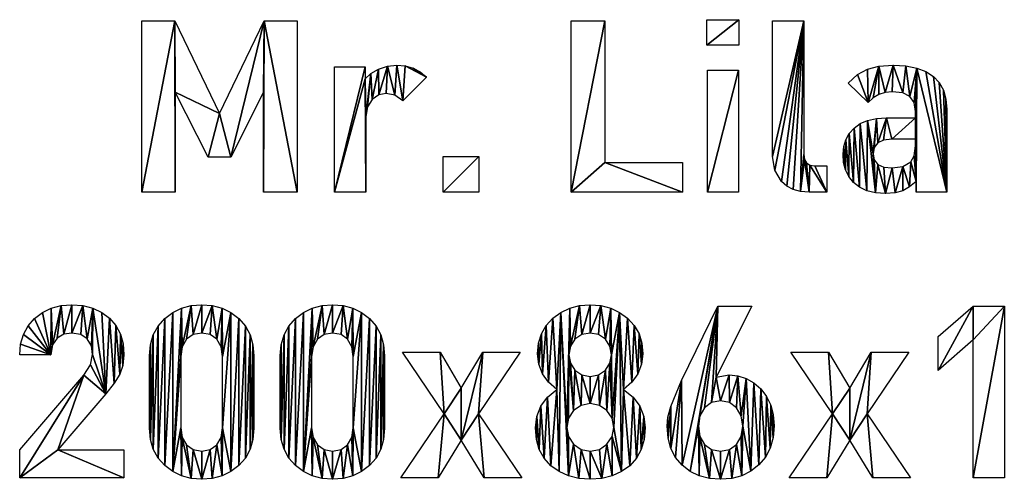
# Model space of a CAD drawing. Extents: x 811 to 6769, y 360 to 6805.
# Drawn here: x 3879 to 5601, y 389 to 1193 of the extents above; entities that cross this region are included whole.
import ezdxf

# ---------------------------------------------------------------- set-up
doc = ezdxf.new("R2010")
doc.units = 0
doc.header["$LTSCALE"] = 25.4
doc.layers.get('0').update_dxf_attribs({"color": 13, "linetype": 'CONTINUOUS'})

# ---------------------------------------------------------------- blocks, each defined once
blk = doc.blocks.new('MR__LILA_HOOG_20')
at = {"color": 0}
for p, q in [((238.3, 501.9, 1.5), (238.3, 801.9, 1.5)), ((238.3, 801.9, 1.5), (296, 801.9, 1.5)), ((296, 801.9, 1.5), (374.4, 639.7, 1.5)), ((374.4, 639.7, 1.5), (452.3, 801.9, 1.5)), ((452.3, 801.9, 1.5), (510.1, 801.9, 1.5)), ((510.1, 801.9, 1.5), (510.1, 501.9, 1.5)), ((989.7, 501.9, 1.5), (989.7, 801.9, 1.5)), ((989.7, 801.9, 1.5), (1048.3, 801.9, 1.5)), ((1048.3, 801.9, 1.5), (1048.3, 554.2, 1.5)), ((1227, 759, 1.5), (1227, 803.6, 1.5)), ((1227, 803.6, 1.5), (1283.1, 803.6, 1.5)), ((1283.1, 803.6, 1.5), (1283.1, 759, 1.5)), ((1341.6, 801.9, 1.5), (1396.4, 801.9, 1.5)), ((1283.1, 759, 1.5), (1227, 759, 1.5)), ((575.8, 501.9, 1.5), (575.8, 721.5, 1.5)), ((575.8, 721.5, 1.5), (629.3, 721.5, 1.5)), ((629.3, 721.5, 1.5), (629.3, 700.4, 1.5)), ((1227.9, 501.9, 1.5), (1227.9, 715.1, 1.5)), ((1227.9, 715.1, 1.5), (1282.6, 715.1, 1.5)), ((1282.6, 715.1, 1.5), (1282.6, 501.9, 1.5)), ((736.4, 703.3, 1.5), (695.1, 661.6, 1.5)), ((1509, 658.7, 1.5), (1474.4, 692.8, 1.5)), ((354.6, 563, 1.5), (296.8, 676.8, 1.5)), ((296.8, 676.8, 1.5), (296.8, 501.9, 1.5)), ((451.5, 676.8, 1.5), (394.2, 563, 1.5)), ((451.5, 501.9, 1.5), (451.5, 676.8, 1.5)), ((394.2, 563, 1.5), (354.6, 563, 1.5)), ((765.5, 501.9, 1.5), (765.5, 564.3, 1.5)), ((765.5, 564.3, 1.5), (828.3, 564.3, 1.5)), ((828.3, 564.3, 1.5), (828.3, 501.9, 1.5)), ((1048.3, 554.2, 1.5), (1184.4, 554.2, 1.5)), ((1184.4, 554.2, 1.5), (1184.4, 501.9, 1.5)), ((1436.8, 548.3, 1.5), (1436.8, 501.9, 1.5)), ((1593.3, 501.9, 1.5), (1593.3, 520.9, 1.5)), ((296.8, 501.9, 1.5), (238.3, 501.9, 1.5)), ((510.1, 501.9, 1.5), (451.5, 501.9, 1.5)), ((630.6, 501.9, 1.5), (575.8, 501.9, 1.5)), ((828.3, 501.9, 1.5), (765.5, 501.9, 1.5)), ((1184.4, 501.9, 1.5), (989.7, 501.9, 1.5)), ((1282.6, 501.9, 1.5), (1227.9, 501.9, 1.5)), ((1646.8, 501.9, 1.5), (1593.3, 501.9, 1.5)), ((1305.8, 302.6, 1.5), (1243.4, 178.7, 1.5)), ((1246, 302.6, 1.5), (1305.8, 302.6, 1.5)), ((1631.5, 249.5, 1.5), (1692.6, 302.6, 1.5)), ((1692.6, 302.6, 1.5), (1747.4, 302.6, 1.5)), ((1747.4, 302.6, 1.5), (1747.4, 2.5, 1.5)), ((1631.5, 190.5, 1.5), (1631.5, 249.5, 1.5)), ((1692.6, 243.6, 1.5), (1631.5, 190.5, 1.5)), ((1692.6, 2.5, 1.5), (1692.6, 243.6, 1.5)), ((79.6, 217.4, 1.5), (24.9, 217.4, 1.5)), ((767.3, 114.6, 1.5), (694.4, 222.1, 1.5)), ((694.4, 222.1, 1.5), (760.2, 222.1, 1.5)), ((760.2, 222.1, 1.5), (797.2, 159.3, 1.5)), ((797.2, 159.3, 1.5), (834.8, 222.1, 1.5)), ((900.5, 222.1, 1.5), (827.6, 114.6, 1.5)), ((834.8, 222.1, 1.5), (900.5, 222.1, 1.5)), ((1447, 114.6, 1.5), (1374.1, 222.1, 1.5)), ((1374.1, 222.1, 1.5), (1439.8, 222.1, 1.5)), ((1439.8, 222.1, 1.5), (1476.9, 159.3, 1.5)), ((1476.9, 159.3, 1.5), (1514.4, 222.1, 1.5)), ((1580.1, 222.1, 1.5), (1507.2, 114.6, 1.5)), ((1514.4, 222.1, 1.5), (1580.1, 222.1, 1.5)), ((691.5, 2.5, 1.5), (767.3, 114.6, 1.5)), ((827.6, 114.6, 1.5), (903.4, 2.5, 1.5)), ((1371.1, 2.5, 1.5), (1447, 114.6, 1.5)), ((1507.2, 114.6, 1.5), (1583.1, 2.5, 1.5)), ((24.9, 2.5, 1.5), (24.9, 51.8, 1.5)), ((91.4, 51.8, 1.5), (207.3, 51.8, 1.5)), ((207.3, 51.8, 1.5), (207.3, 2.5, 1.5)), ((797.2, 68.3, 1.5), (757.2, 2.5, 1.5)), ((837.7, 2.5, 1.5), (797.2, 68.3, 1.5)), ((1476.9, 68.3, 1.5), (1436.8, 2.5, 1.5)), ((1517.3, 2.5, 1.5), (1476.9, 68.3, 1.5)), ((207.3, 2.5, 1.5), (24.9, 2.5, 1.5)), ((757.2, 2.5, 1.5), (691.5, 2.5, 1.5)), ((903.4, 2.5, 1.5), (837.7, 2.5, 1.5)), ((1436.8, 2.5, 1.5), (1371.1, 2.5, 1.5)), ((1583.1, 2.5, 1.5), (1517.3, 2.5, 1.5)), ((1747.4, 2.5, 1.5), (1692.6, 2.5, 1.5))]:
    blk.add_line(p, q, dxfattribs=at)
mesh = blk.add_polyface(dxfattribs=at)
corners = [(374.4, 639.7, 1.5), (296.8, 676.8, 1.5), (296, 801.9, 1.5), (354.6, 563, 1.5), (394.2, 563, 1.5), (452.3, 801.9, 1.5), (451.5, 676.8, 1.5), (451.5, 501.9, 1.5), (510.1, 501.9, 1.5), (510.1, 801.9, 1.5), (238.3, 501.9, 1.5), (238.3, 801.9, 1.5), (296.8, 501.9, 1.5)]
mesh.append_faces([[corners[k] for k in face] for face in [(8, 5, 9), (2, 10, 11)]], dxfattribs={"vtx0": -1, "color": 0})
mesh.append_faces([[corners[k] for k in face] for face in [(0, 1, 2), (1, 0, 3), (3, 0, 4), (4, 5, 6), (6, 5, 7), (7, 5, 8), (10, 2, 12), (12, 2, 1)]], dxfattribs={"vtx0": -1, "vtx1": -1, "color": 0})
mesh.append_faces([[corners[k] for k in face] for face in [(4, 0, 5)]], dxfattribs={"vtx0": -1, "vtx2": -1, "color": 0})
mesh = blk.add_polyface(dxfattribs=at)
corners = [(1048.3, 801.9, 1.5), (989.7, 501.9, 1.5), (989.7, 801.9, 1.5), (1048.3, 554.2, 1.5), (1184.4, 501.9, 1.5), (1184.4, 554.2, 1.5)]
mesh.append_faces([[corners[k] for k in face] for face in [(0, 1, 2), (4, 3, 5)]], dxfattribs={"vtx0": -1, "color": 0})
mesh.append_faces([[corners[k] for k in face] for face in [(1, 3, 4)]], dxfattribs={"vtx0": -1, "vtx1": -1, "color": 0})
mesh.append_faces([[corners[k] for k in face] for face in [(1, 0, 3)]], dxfattribs={"vtx0": -1, "vtx2": -1, "color": 0})
mesh = blk.add_polyface(dxfattribs=at)
corners = [(1283.1, 803.6, 1.5), (1227, 759, 1.5), (1227, 803.6, 1.5), (1283.1, 759, 1.5)]
mesh.append_faces([[corners[k] for k in face] for face in [(0, 1, 2), (1, 0, 3)]], dxfattribs={"vtx0": -1, "color": 0})
mesh = blk.add_polyface(dxfattribs=at)
corners = [(1396.4, 801.9, 1.5), (1341.6, 564.7, 1.5), (1341.6, 801.9, 1.5), (1345.7, 540.8, 1.5), (1357.8, 520.5, 1.5), (1366.9, 512.3, 1.5), (1377.9, 506.5, 1.5), (1390.8, 503.1, 1.5), (1396.4, 568.1, 1.5), (1397.6, 559.4, 1.5), (1405.7, 501.9, 1.5), (1401.2, 553.2, 1.5), (1407.3, 549.5, 1.5), (1436.8, 501.9, 1.5), (1415.8, 548.3, 1.5), (1436.8, 548.3, 1.5)]
mesh.append_faces([[corners[k] for k in face] for face in [(0, 1, 2), (13, 14, 15)]], dxfattribs={"vtx0": -1, "color": 0})
mesh.append_faces([[corners[k] for k in face] for face in [(1, 0, 3), (3, 0, 4), (4, 0, 5), (5, 0, 6), (6, 0, 7), (7, 9, 10), (10, 12, 13)]], dxfattribs={"vtx0": -1, "vtx1": -1, "color": 0})
mesh.append_faces([[corners[k] for k in face] for face in [(7, 0, 8), (7, 8, 9), (10, 9, 11), (10, 11, 12), (13, 12, 14)]], dxfattribs={"vtx0": -1, "vtx2": -1, "color": 0})
mesh = blk.add_polyface(dxfattribs=at)
corners = [(639.4, 709.7, 1.5), (630.6, 634.2, 1.5), (629.3, 700.4, 1.5), (633.3, 651.4, 1.5), (641.3, 664.1, 1.5), (652.7, 717.2, 1.5), (652.9, 672.1, 1.5), (668.1, 722.3, 1.5), (666, 674.7, 1.5), (681.3, 671.4, 1.5), (684.5, 724, 1.5), (695.1, 661.6, 1.5), (699.5, 722.7, 1.5), (736.4, 703.3, 1.5), (713.1, 718.8, 1.5), (725.4, 712.4, 1.5), (629.3, 721.5, 1.5), (575.8, 501.9, 1.5), (575.8, 721.5, 1.5), (630.6, 501.9, 1.5)]
mesh.append_faces([[corners[k] for k in face] for face in [(13, 14, 15), (16, 17, 18)]], dxfattribs={"vtx0": -1, "color": 0})
mesh.append_faces([[corners[k] for k in face] for face in [(0, 1, 2), (1, 0, 3), (3, 0, 4), (4, 5, 6), (6, 7, 8), (8, 7, 9), (9, 10, 11), (11, 12, 13), (17, 2, 19), (19, 2, 1)]], dxfattribs={"vtx0": -1, "vtx1": -1, "color": 0})
mesh.append_faces([[corners[k] for k in face] for face in [(4, 0, 5), (6, 5, 7), (9, 7, 10), (11, 10, 12), (13, 12, 14), (17, 16, 2)]], dxfattribs={"vtx0": -1, "vtx2": -1, "color": 0})
mesh = blk.add_polyface(dxfattribs=at)
corners = [(1490.8, 707.8, 1.5), (1509, 658.7, 1.5), (1474.4, 692.8, 1.5), (1507.9, 717.2, 1.5), (1528, 722.3, 1.5), (1517.8, 667, 1.5), (1527.7, 672.9, 1.5), (1538.8, 676.4, 1.5), (1553.2, 724, 1.5), (1551.1, 677.6, 1.5), (1569.7, 675.6, 1.5), (1575.2, 722.8, 1.5), (1582.3, 669.4, 1.5), (1594.2, 719.1, 1.5), (1589.6, 658.7, 1.5), (1592, 643.1, 1.5), (1592, 632.1, 1.5), (1592, 594.6, 1.5), (1592, 582.8, 1.5), (1593.3, 520.9, 1.5), (1593.3, 501.9, 1.5), (1646.8, 501.9, 1.5), (1610.2, 713.1, 1.5), (1623.4, 704.6, 1.5), (1633.6, 693.7, 1.5), (1640.9, 680.4, 1.5), (1645.3, 664.6, 1.5), (1646.8, 646.5, 1.5), (1466.4, 581.8, 1.5), (1466.3, 554, 1.5), (1465.2, 568.5, 1.5), (1469.7, 541, 1.5), (1470, 593.8, 1.5), (1475.3, 529.4, 1.5), (1476.1, 604.6, 1.5), (1483.3, 519.2, 1.5), (1484.5, 614.2, 1.5), (1494, 510.7, 1.5), (1495.3, 622, 1.5), (1507, 504.6, 1.5), (1508.3, 627.6, 1.5), (1522.1, 501, 1.5), (1517.8, 569.3, 1.5), (1519.9, 558.5, 1.5), (1526.2, 550.7, 1.5), (1539.3, 499.8, 1.5), (1536.6, 546, 1.5), (1551.1, 544.5, 1.5), (1556.2, 501, 1.5), (1570, 547.1, 1.5), (1569.9, 504.6, 1.5), (1581.7, 511.1, 1.5), (1583.6, 555, 1.5), (1589.9, 565.5, 1.5), (1523.6, 631, 1.5), (1519.9, 580.4, 1.5), (1525.9, 588.3, 1.5), (1541, 632.1, 1.5), (1536.1, 593, 1.5), (1550.3, 594.6, 1.5)]
mesh.append_faces([[corners[k] for k in face] for face in [(0, 1, 2), (21, 26, 27), (28, 29, 30)]], dxfattribs={"vtx0": -1, "color": 0})
mesh.append_faces([[corners[k] for k in face] for face in [(1, 4, 5), (5, 4, 6), (6, 4, 7), (7, 8, 9), (9, 8, 10), (10, 11, 12), (12, 13, 14), (14, 13, 15), (15, 13, 16), (17, 13, 18), (19, 13, 20), (20, 13, 21), (29, 28, 31), (31, 32, 33), (33, 34, 35), (35, 36, 37), (37, 38, 39), (39, 40, 41), (41, 44, 45), (45, 47, 48), (48, 49, 50), (50, 49, 51), (51, 52, 19), (54, 42, 40), (42, 54, 55), (55, 54, 56), (56, 57, 58), (58, 57, 59), (59, 16, 17)]], dxfattribs={"vtx0": -1, "vtx1": -1, "color": 0})
mesh.append_faces([[corners[k] for k in face] for face in [(16, 13, 17), (18, 13, 19), (41, 40, 42)]], dxfattribs={"vtx0": -1, "vtx1": -1, "vtx2": -1, "color": 0})
mesh.append_faces([[corners[k] for k in face] for face in [(1, 0, 3), (1, 3, 4), (7, 4, 8), (10, 8, 11), (12, 11, 13), (21, 13, 22), (21, 22, 23), (21, 23, 24), (21, 24, 25), (21, 25, 26), (31, 28, 32), (33, 32, 34), (35, 34, 36), (37, 36, 38), (39, 38, 40), (41, 42, 43), (41, 43, 44), (45, 44, 46), (45, 46, 47), (48, 47, 49), (51, 49, 52), (19, 52, 53), (19, 53, 18), (56, 54, 57), (59, 57, 16)]], dxfattribs={"vtx0": -1, "vtx2": -1, "color": 0})
mesh = blk.add_polyface(dxfattribs=at)
corners = [(1282.6, 715.1, 1.5), (1227.9, 501.9, 1.5), (1227.9, 715.1, 1.5), (1282.6, 501.9, 1.5)]
mesh.append_faces([[corners[k] for k in face] for face in [(0, 1, 2), (1, 0, 3)]], dxfattribs={"vtx0": -1, "color": 0})
mesh = blk.add_polyface(dxfattribs=at)
corners = [(828.3, 564.3, 1.5), (765.5, 501.9, 1.5), (765.5, 564.3, 1.5), (828.3, 501.9, 1.5)]
mesh.append_faces([[corners[k] for k in face] for face in [(0, 1, 2), (1, 0, 3)]], dxfattribs={"vtx0": -1, "color": 0})
mesh = blk.add_polyface(dxfattribs=at)
corners = [(26.5, 236.4, 1.5), (79.6, 217.4, 1.5), (24.9, 217.4, 1.5), (31.3, 253.4, 1.5), (39.4, 268.4, 1.5), (50.8, 281.3, 1.5), (64.6, 291.7, 1.5), (80.1, 299.1, 1.5), (82.3, 234.9, 1.5), (97.4, 303.6, 1.5), (90.2, 246.7, 1.5), (102, 253.5, 1.5), (116.3, 305.1, 1.5), (116.3, 255.8, 1.5), (135.6, 303.6, 1.5), (131.6, 253.2, 1.5), (143.1, 245.5, 1.5), (153, 299.2, 1.5), (150.2, 233.5, 1.5), (152.5, 218.3, 1.5), (137, 182, 1.5), (24.9, 2.5, 1.5), (24.9, 51.8, 1.5), (91.4, 51.8, 1.5), (175.3, 149.2, 1.5), (148.6, 200.4, 1.5), (168.5, 291.8, 1.5), (182, 281.5, 1.5), (190.4, 168.1, 1.5), (193.1, 268.7, 1.5), (200.2, 183.7, 1.5), (201, 253.8, 1.5), (205.5, 199.2, 1.5), (205.7, 236.9, 1.5), (207.3, 217.9, 1.5), (207.3, 2.5, 1.5), (207.3, 51.8, 1.5)]
mesh.append_faces([[corners[k] for k in face] for face in [(0, 1, 2), (20, 21, 22), (32, 33, 34), (35, 23, 36)]], dxfattribs={"vtx0": -1, "color": 0})
mesh.append_faces([[corners[k] for k in face] for face in [(1, 7, 8), (8, 9, 10), (10, 9, 11), (11, 12, 13), (13, 14, 15), (15, 14, 16), (16, 17, 18), (18, 17, 19), (23, 20, 24), (24, 27, 28), (28, 29, 30), (30, 31, 32)]], dxfattribs={"vtx0": -1, "vtx1": -1, "color": 0})
mesh.append_faces([[corners[k] for k in face] for face in [(21, 20, 23), (24, 19, 17)]], dxfattribs={"vtx0": -1, "vtx1": -1, "vtx2": -1, "color": 0})
mesh.append_faces([[corners[k] for k in face] for face in [(1, 0, 3), (1, 3, 4), (1, 4, 5), (1, 5, 6), (1, 6, 7), (8, 7, 9), (11, 9, 12), (13, 12, 14), (16, 14, 17), (24, 20, 25), (24, 25, 19), (24, 17, 26), (24, 26, 27), (28, 27, 29), (30, 29, 31), (32, 31, 33), (23, 35, 21)]], dxfattribs={"vtx0": -1, "vtx2": -1, "color": 0})
mesh = blk.add_polyface(dxfattribs=at)
corners = [(253.6, 235.3, 1.5), (252, 89.3, 1.5), (252, 215.8, 1.5), (253.6, 69.8, 1.5), (258.6, 252.7, 1.5), (258.6, 52.4, 1.5), (266.9, 268, 1.5), (266.9, 37.1, 1.5), (278.5, 281.1, 1.5), (278.5, 24, 1.5), (292.5, 291.6, 1.5), (292.5, 13.5, 1.5), (308, 299.1, 1.5), (306.8, 214.9, 1.5), (309.3, 231.9, 1.5), (325, 303.6, 1.5), (316.9, 244.8, 1.5), (328.6, 253, 1.5), (343.4, 305.1, 1.5), (343.4, 255.8, 1.5), (361.8, 303.6, 1.5), (358.2, 253, 1.5), (369.8, 244.8, 1.5), (378.8, 299.1, 1.5), (377.2, 231.9, 1.5), (379.7, 214.9, 1.5), (394.2, 291.6, 1.5), (379.7, 89.8, 1.5), (306.8, 89.8, 1.5), (308, 6, 1.5), (309.3, 72.8, 1.5), (325, 1.5, 1.5), (316.9, 60, 1.5), (328.6, 52, 1.5), (343.4, 0, 1.5), (343.4, 49.3, 1.5), (358.2, 52, 1.5), (361.8, 1.5, 1.5), (369.8, 60, 1.5), (378.8, 6, 1.5), (377.2, 72.8, 1.5), (394.2, 13.5, 1.5), (408.1, 281.1, 1.5), (408.1, 24, 1.5), (419.6, 268, 1.5), (419.6, 37.1, 1.5), (427.9, 252.7, 1.5), (427.9, 52.4, 1.5), (432.8, 235.3, 1.5), (432.8, 69.8, 1.5), (434.4, 215.8, 1.5), (434.4, 89.3, 1.5)]
mesh.append_faces([[corners[k] for k in face] for face in [(0, 1, 2), (49, 50, 51)]], dxfattribs={"vtx0": -1, "color": 0})
mesh.append_faces([[corners[k] for k in face] for face in [(1, 0, 3), (3, 4, 5), (5, 6, 7), (7, 8, 9), (9, 10, 11), (13, 12, 14), (14, 15, 16), (16, 15, 17), (17, 18, 19), (19, 20, 21), (21, 20, 22), (22, 23, 24), (24, 23, 25), (25, 26, 27), (11, 28, 29), (28, 11, 13), (29, 30, 31), (31, 33, 34), (34, 36, 37), (37, 38, 39), (39, 27, 41), (41, 42, 43), (43, 44, 45), (45, 46, 47), (47, 48, 49)]], dxfattribs={"vtx0": -1, "vtx1": -1, "color": 0})
mesh.append_faces([[corners[k] for k in face] for face in [(11, 12, 13), (41, 27, 26)]], dxfattribs={"vtx0": -1, "vtx1": -1, "vtx2": -1, "color": 0})
mesh.append_faces([[corners[k] for k in face] for face in [(3, 0, 4), (5, 4, 6), (7, 6, 8), (9, 8, 10), (11, 10, 12), (14, 12, 15), (17, 15, 18), (19, 18, 20), (22, 20, 23), (25, 23, 26), (29, 28, 30), (31, 30, 32), (31, 32, 33), (34, 33, 35), (34, 35, 36), (37, 36, 38), (39, 38, 40), (39, 40, 27), (41, 26, 42), (43, 42, 44), (45, 44, 46), (47, 46, 48), (49, 48, 50)]], dxfattribs={"vtx0": -1, "vtx2": -1, "color": 0})
mesh = blk.add_polyface(dxfattribs=at)
corners = [(482.4, 235.3, 1.5), (480.8, 89.3, 1.5), (480.8, 215.8, 1.5), (482.4, 69.8, 1.5), (487.4, 252.7, 1.5), (487.4, 52.4, 1.5), (495.7, 268, 1.5), (495.7, 37.1, 1.5), (507.3, 281.1, 1.5), (507.3, 24, 1.5), (521.3, 291.6, 1.5), (521.3, 13.5, 1.5), (536.8, 299.1, 1.5), (535.6, 214.9, 1.5), (538.1, 231.9, 1.5), (553.8, 303.6, 1.5), (545.7, 244.8, 1.5), (557.4, 253, 1.5), (572.2, 305.1, 1.5), (572.2, 255.8, 1.5), (590.7, 303.6, 1.5), (587, 253, 1.5), (598.6, 244.8, 1.5), (607.6, 299.1, 1.5), (606, 231.9, 1.5), (608.5, 214.9, 1.5), (623, 291.6, 1.5), (608.5, 89.8, 1.5), (535.6, 89.8, 1.5), (536.8, 6, 1.5), (538.1, 72.8, 1.5), (553.8, 1.5, 1.5), (545.7, 60, 1.5), (557.4, 52, 1.5), (572.2, 0, 1.5), (572.2, 49.3, 1.5), (587, 52, 1.5), (590.7, 1.5, 1.5), (598.6, 60, 1.5), (607.6, 6, 1.5), (606, 72.8, 1.5), (623, 13.5, 1.5), (636.9, 281.1, 1.5), (636.9, 24, 1.5), (648.4, 268, 1.5), (648.4, 37.1, 1.5), (656.7, 252.7, 1.5), (656.7, 52.4, 1.5), (661.6, 235.3, 1.5), (661.6, 69.8, 1.5), (663.3, 215.8, 1.5), (663.3, 89.3, 1.5)]
mesh.append_faces([[corners[k] for k in face] for face in [(0, 1, 2), (49, 50, 51)]], dxfattribs={"vtx0": -1, "color": 0})
mesh.append_faces([[corners[k] for k in face] for face in [(1, 0, 3), (3, 4, 5), (5, 6, 7), (7, 8, 9), (9, 10, 11), (13, 12, 14), (14, 15, 16), (16, 15, 17), (17, 18, 19), (19, 20, 21), (21, 20, 22), (22, 23, 24), (24, 23, 25), (25, 26, 27), (11, 28, 29), (28, 11, 13), (29, 30, 31), (31, 33, 34), (34, 36, 37), (37, 38, 39), (39, 27, 41), (41, 42, 43), (43, 44, 45), (45, 46, 47), (47, 48, 49)]], dxfattribs={"vtx0": -1, "vtx1": -1, "color": 0})
mesh.append_faces([[corners[k] for k in face] for face in [(11, 12, 13), (41, 27, 26)]], dxfattribs={"vtx0": -1, "vtx1": -1, "vtx2": -1, "color": 0})
mesh.append_faces([[corners[k] for k in face] for face in [(3, 0, 4), (5, 4, 6), (7, 6, 8), (9, 8, 10), (11, 10, 12), (14, 12, 15), (17, 15, 18), (19, 18, 20), (22, 20, 23), (25, 23, 26), (29, 28, 30), (31, 30, 32), (31, 32, 33), (34, 33, 35), (34, 35, 36), (37, 36, 38), (39, 38, 40), (39, 40, 27), (41, 26, 42), (43, 42, 44), (45, 44, 46), (47, 46, 48), (49, 48, 50)]], dxfattribs={"vtx0": -1, "vtx2": -1, "color": 0})
mesh = blk.add_polyface(dxfattribs=at)
corners = [(987.3, 299.2, 1.5), (981.8, 90.6, 1.5), (971.7, 291.9, 1.5), (985.6, 217.9, 1.5), (984.8, 106.6, 1.5), (988.2, 232.6, 1.5), (1004.4, 303.6, 1.5), (996.3, 244.8, 1.5), (1008.4, 253, 1.5), (1023.1, 305.1, 1.5), (1023.1, 255.8, 1.5), (1041.7, 303.6, 1.5), (1037.7, 253, 1.5), (1049.6, 244.8, 1.5), (1058.8, 299.2, 1.5), (1057.5, 232.6, 1.5), (1060.1, 217.9, 1.5), (1074.3, 291.9, 1.5), (1061.4, 106.6, 1.5), (1064.4, 90.6, 1.5), (1081.2, 157.2, 1.5), (1092, 23.8, 1.5), (1077.5, 13.4, 1.5), (1097.8, 143.5, 1.5), (1103.8, 36.9, 1.5), (1109.7, 127.7, 1.5), (1112.3, 52.2, 1.5), (1116.8, 109.8, 1.5), (1117.4, 69.8, 1.5), (1119.1, 89.8, 1.5), (932.4, 238, 1.5), (932.9, 201.1, 1.5), (930.8, 219.5, 1.5), (937.5, 254.5, 1.5), (939.2, 184.6, 1.5), (945.8, 269, 1.5), (949.7, 169.9, 1.5), (957.5, 281.7, 1.5), (964.5, 157.2, 1.5), (968.7, 13.4, 1.5), (985, 6, 1.5), (984.8, 74.6, 1.5), (993.8, 61.3, 1.5), (1003.1, 1.5, 1.5), (1007.1, 52.3, 1.5), (1023.1, 0, 1.5), (1023.1, 49.3, 1.5), (1043, 1.5, 1.5), (1039, 52.3, 1.5), (1052.3, 61.3, 1.5), (1061.1, 6, 1.5), (1061.4, 74.6, 1.5), (1088.4, 281.7, 1.5), (1096, 169.9, 1.5), (1100, 269, 1.5), (1106.5, 184.6, 1.5), (1108.3, 254.5, 1.5), (1112.8, 201.1, 1.5), (1113.3, 238, 1.5), (1114.9, 219.5, 1.5), (993.8, 120.1, 1.5), (988.2, 202.8, 1.5), (996.3, 190.7, 1.5), (1007.1, 129.3, 1.5), (1008.4, 182.6, 1.5), (1023.1, 132.3, 1.5), (1023.1, 179.9, 1.5), (1037.7, 182.6, 1.5), (1039, 129.3, 1.5), (1049.6, 190.7, 1.5), (1052.3, 120.1, 1.5), (1057.5, 202.8, 1.5), (929.3, 109.9, 1.5), (928.7, 69.8, 1.5), (927, 89.8, 1.5), (933.8, 52.2, 1.5), (936.4, 127.9, 1.5), (942.3, 36.9, 1.5), (948.1, 143.6, 1.5), (954.2, 23.8, 1.5)]
mesh.append_faces([[corners[k] for k in face] for face in [(28, 27, 29), (30, 31, 32), (57, 58, 59), (72, 73, 74)]], dxfattribs={"vtx0": -1, "color": 0})
mesh.append_faces([[corners[k] for k in face] for face in [(0, 1, 2), (1, 3, 4), (3, 0, 5), (5, 6, 7), (7, 6, 8), (8, 9, 10), (10, 11, 12), (12, 11, 13), (13, 14, 15), (15, 14, 16), (18, 17, 19), (21, 23, 24), (24, 25, 26), (26, 27, 28), (31, 33, 34), (34, 35, 36), (36, 37, 38), (39, 2, 40), (40, 42, 43), (43, 44, 45), (45, 46, 47), (47, 49, 50), (50, 51, 22), (20, 52, 53), (53, 54, 55), (55, 56, 57), (60, 62, 63), (63, 64, 65), (65, 67, 68), (68, 69, 70), (70, 71, 18), (73, 72, 75), (75, 76, 77), (77, 78, 79), (79, 38, 39)]], dxfattribs={"vtx0": -1, "vtx1": -1, "color": 0})
mesh.append_faces([[corners[k] for k in face] for face in [(1, 0, 3), (16, 17, 18), (38, 2, 39), (40, 2, 1), (22, 19, 17), (22, 17, 20)]], dxfattribs={"vtx0": -1, "vtx1": -1, "vtx2": -1, "color": 0})
mesh.append_faces([[corners[k] for k in face] for face in [(5, 0, 6), (8, 6, 9), (10, 9, 11), (13, 11, 14), (16, 14, 17), (20, 21, 22), (21, 20, 23), (24, 23, 25), (26, 25, 27), (31, 30, 33), (34, 33, 35), (36, 35, 37), (38, 37, 2), (40, 1, 41), (40, 41, 42), (43, 42, 44), (45, 44, 46), (47, 46, 48), (47, 48, 49), (50, 49, 51), (22, 51, 19), (20, 17, 52), (53, 52, 54), (55, 54, 56), (57, 56, 58), (3, 60, 4), (60, 3, 61), (60, 61, 62), (63, 62, 64), (65, 64, 66), (65, 66, 67), (68, 67, 69), (70, 69, 71), (18, 71, 16), (75, 72, 76), (77, 76, 78), (79, 78, 38)]], dxfattribs={"vtx0": -1, "vtx2": -1, "color": 0})
mesh = blk.add_polyface(dxfattribs=at)
corners = [(1159, 108.5, 1.5), (1159.1, 72.2, 1.5), (1157.5, 92.7, 1.5), (1163.8, 127, 1.5), (1164.1, 54, 1.5), (1182.8, 172.8, 1.5), (1172.3, 38.1, 1.5), (1183.8, 24.7, 1.5), (1246, 302.6, 1.5), (1197.9, 13.9, 1.5), (1214.9, 111.2, 1.5), (1212.3, 93.1, 1.5), (1223, 125.2, 1.5), (1235.4, 134, 1.5), (1243.4, 178.7, 1.5), (1305.8, 302.6, 1.5), (1251, 137, 1.5), (1265.8, 182.5, 1.5), (1266.7, 134, 1.5), (1281.2, 180.9, 1.5), (1279, 124.9, 1.5), (1287.1, 111, 1.5), (1295.6, 176.4, 1.5), (1289.8, 93.1, 1.5), (1213.8, 6.2, 1.5), (1214.9, 75, 1.5), (1231.5, 1.5, 1.5), (1223, 61.1, 1.5), (1235.4, 52.3, 1.5), (1251, 0, 1.5), (1251, 49.3, 1.5), (1266.7, 52.3, 1.5), (1270.5, 1.6, 1.5), (1279, 61.1, 1.5), (1288.3, 6.3, 1.5), (1287.1, 75, 1.5), (1304.2, 14.1, 1.5), (1308.9, 168.7, 1.5), (1318.2, 25.1, 1.5), (1321.2, 158, 1.5), (1329.8, 38.8, 1.5), (1331.4, 144.8, 1.5), (1338, 54.7, 1.5), (1338.7, 129.7, 1.5), (1342.9, 73, 1.5), (1343.1, 112.6, 1.5), (1344.6, 93.6, 1.5)]
mesh.append_faces([[corners[k] for k in face] for face in [(0, 1, 2), (14, 8, 15), (44, 45, 46)]], dxfattribs={"vtx0": -1, "color": 0})
mesh.append_faces([[corners[k] for k in face] for face in [(1, 3, 4), (4, 5, 6), (6, 5, 7), (7, 8, 9), (10, 8, 12), (12, 8, 13), (16, 17, 18), (18, 19, 20), (20, 19, 21), (21, 22, 23), (24, 25, 26), (26, 28, 29), (29, 31, 32), (32, 33, 34), (34, 23, 36), (36, 37, 38), (38, 39, 40), (40, 41, 42), (42, 43, 44)]], dxfattribs={"vtx0": -1, "vtx1": -1, "color": 0})
mesh.append_faces([[corners[k] for k in face] for face in [(9, 8, 10), (13, 8, 14), (36, 23, 22)]], dxfattribs={"vtx0": -1, "vtx1": -1, "vtx2": -1, "color": 0})
mesh.append_faces([[corners[k] for k in face] for face in [(1, 0, 3), (4, 3, 5), (7, 5, 8), (9, 10, 11), (14, 16, 13), (16, 14, 17), (18, 17, 19), (21, 19, 22), (11, 24, 9), (24, 11, 25), (26, 25, 27), (26, 27, 28), (29, 28, 30), (29, 30, 31), (32, 31, 33), (34, 33, 35), (34, 35, 23), (36, 22, 37), (38, 37, 39), (40, 39, 41), (42, 41, 43), (44, 43, 45)]], dxfattribs={"vtx0": -1, "vtx2": -1, "color": 0})
mesh = blk.add_polyface(dxfattribs=at)
corners = [(1692.6, 302.6, 1.5), (1631.5, 190.5, 1.5), (1631.5, 249.5, 1.5), (1692.6, 243.6, 1.5), (1747.4, 302.6, 1.5), (1692.6, 2.5, 1.5), (1747.4, 2.5, 1.5)]
mesh.append_faces([[corners[k] for k in face] for face in [(0, 1, 2), (5, 4, 6)]], dxfattribs={"vtx0": -1, "color": 0})
mesh.append_faces([[corners[k] for k in face] for face in [(1, 0, 3), (3, 4, 5)]], dxfattribs={"vtx0": -1, "vtx1": -1, "color": 0})
mesh.append_faces([[corners[k] for k in face] for face in [(3, 0, 4)]], dxfattribs={"vtx0": -1, "vtx2": -1, "color": 0})
mesh = blk.add_polyface(dxfattribs=at)
corners = [(760.2, 222.1, 1.5), (767.3, 114.6, 1.5), (694.4, 222.1, 1.5), (797.2, 159.3, 1.5), (757.2, 2.5, 1.5), (691.5, 2.5, 1.5), (797.2, 68.3, 1.5), (834.8, 222.1, 1.5), (827.6, 114.6, 1.5), (900.5, 222.1, 1.5), (837.7, 2.5, 1.5), (903.4, 2.5, 1.5)]
mesh.append_faces([[corners[k] for k in face] for face in [(0, 1, 2), (1, 4, 5), (8, 7, 9), (10, 8, 11)]], dxfattribs={"vtx0": -1, "color": 0})
mesh.append_faces([[corners[k] for k in face] for face in [(4, 1, 6)]], dxfattribs={"vtx0": -1, "vtx1": -1, "color": 0})
mesh.append_faces([[corners[k] for k in face] for face in [(6, 1, 3), (6, 7, 8)]], dxfattribs={"vtx0": -1, "vtx1": -1, "vtx2": -1, "color": 0})
mesh.append_faces([[corners[k] for k in face] for face in [(1, 0, 3), (6, 3, 7), (8, 10, 6)]], dxfattribs={"vtx0": -1, "vtx2": -1, "color": 0})
mesh = blk.add_polyface(dxfattribs=at)
corners = [(1439.8, 222.1, 1.5), (1447, 114.6, 1.5), (1374.1, 222.1, 1.5), (1476.9, 159.3, 1.5), (1436.8, 2.5, 1.5), (1371.1, 2.5, 1.5), (1476.9, 68.3, 1.5), (1514.4, 222.1, 1.5), (1507.2, 114.6, 1.5), (1580.1, 222.1, 1.5), (1517.3, 2.5, 1.5), (1583.1, 2.5, 1.5)]
mesh.append_faces([[corners[k] for k in face] for face in [(0, 1, 2), (1, 4, 5), (8, 7, 9), (10, 8, 11)]], dxfattribs={"vtx0": -1, "color": 0})
mesh.append_faces([[corners[k] for k in face] for face in [(4, 1, 6)]], dxfattribs={"vtx0": -1, "vtx1": -1, "color": 0})
mesh.append_faces([[corners[k] for k in face] for face in [(6, 1, 3), (6, 7, 8)]], dxfattribs={"vtx0": -1, "vtx1": -1, "vtx2": -1, "color": 0})
mesh.append_faces([[corners[k] for k in face] for face in [(1, 0, 3), (6, 3, 7), (8, 10, 6)]], dxfattribs={"vtx0": -1, "vtx2": -1, "color": 0})

msp = doc.modelspace()

# ---------------------------------------------------------------- block references
at = {"color": 0}
msp.add_blockref('MR__LILA_HOOG_20', (3853.8, 388.9), dxfattribs=at)

doc.saveas('drawing.dxf')
